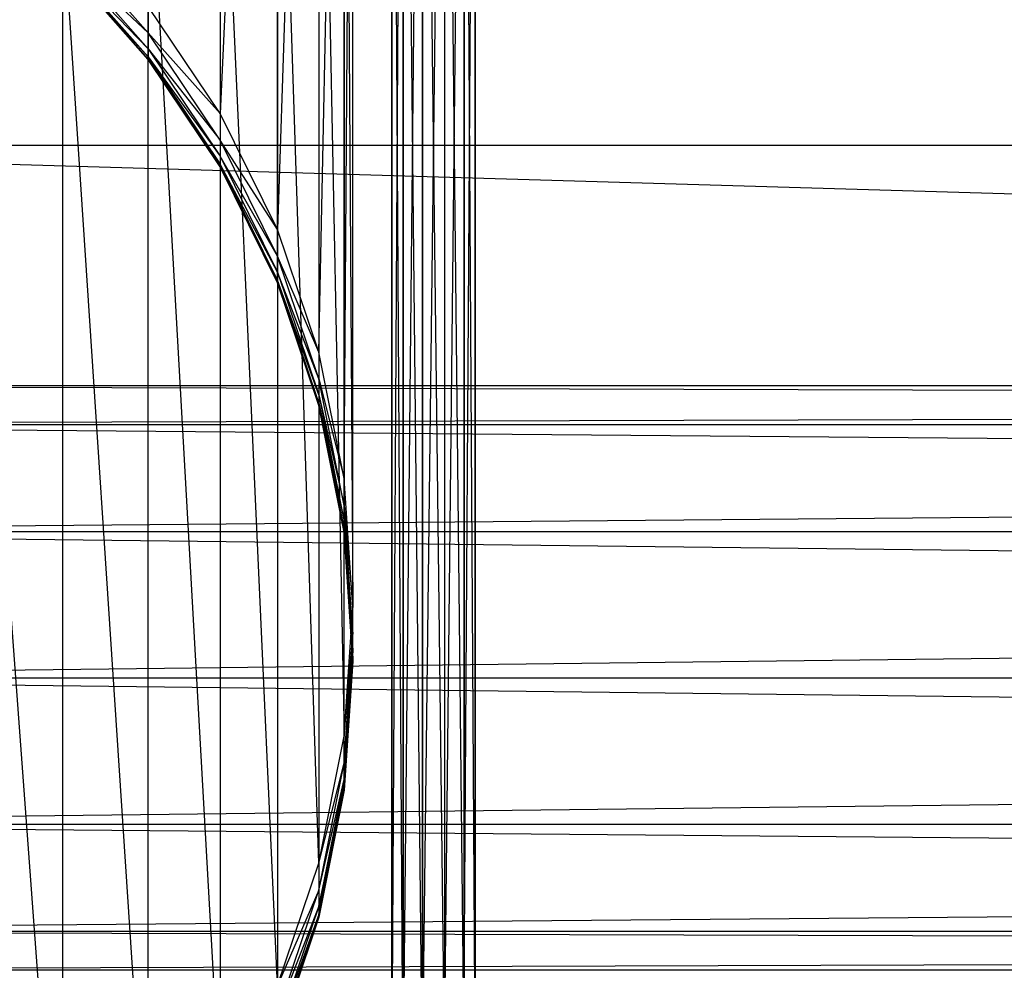
# Model space of a CAD drawing. Units: millimetres. Extents: x -298 to 2507, y -1378 to 4244.
# Drawn here: x 143 to 200, y -1190 to -1135 of the extents above; entities that cross this region are included whole.
import ezdxf

# ---------------------------------------------------------------- set-up
doc = ezdxf.new("R2010")
doc.units = ezdxf.units.MM
doc.header["$MEASUREMENT"] = 0

# ---------------------------------------------------------------- blocks, each defined once
blk = doc.blocks.new('New Object 1(25)')
at = {"linetype": 'Continuous', "ltscale": 1000}
for p, q in [((-937.6, -2387.008), (-937.6, -2465.761)), ((-934.276, -2393.532), (-937.6, -2465.761)), ((-934.276, -2472.495), (-934.276, -2393.532)), ((-931.863, -2400.405), (-934.276, -2472.495)), ((-931.863, -2400.405), (-931.863, -2479.608)), ((-931.863, -2479.608), (-930.391, -2407.528)), ((-930.391, -2407.528), (-930.391, -2486.961)), ((-927.628, -2411.874), (-927.628, -2524.045)), ((-927.628, -2524.045), (-927.628, -2411.874)), ((-927.628, -2411.884), (-927.628, -2524.045)), ((-926.977, -2523.395), (-927.628, -2411.884)), ((-927.628, -2524.045), (-926.987, -2412.523)), ((-926.987, -2412.523), (-926.987, -2523.395)), ((-926.977, -2412.533), (-926.977, -2523.395)), ((-925.856, -2522.266), (-926.977, -2412.533)), ((-926.987, -2523.395), (-925.866, -2413.642)), ((-925.866, -2413.642), (-925.866, -2522.286)), ((-925.856, -2413.652), (-925.856, -2522.266)), ((-924.554, -2520.978), (-925.856, -2413.652)), ((-930.391, -2486.961), (-929.89, -2414.781)), ((-929.89, -2494.443), (-929.89, -2414.781)), ((-925.866, -2522.286), (-924.564, -2414.931)), ((-924.564, -2414.931), (-924.574, -2520.988)), ((-923.433, -2519.859), (-924.554, -2414.951)), ((-924.554, -2520.978), (-924.554, -2414.951)), ((-924.574, -2520.988), (-923.443, -2416.05)), ((-923.443, -2416.05), (-923.443, -2519.869)), ((-923.433, -2416.06), (-923.433, -2519.859)), ((-922.792, -2519.219), (-923.433, -2416.06)), ((-923.443, -2519.869), (-922.792, -2416.699)), ((-922.792, -2416.699), (-922.792, -2519.219)), ((-922.792, -2416.709), (-922.792, -2519.219)), ((-922.792, -2519.219), (-922.792, -2416.709)), ((-930.391, -2501.926), (-930.391, -2422.024)), ((-930.391, -2422.024), (-929.89, -2494.443)), ((-931.863, -2429.147), (-931.863, -2509.289)), ((-931.863, -2429.147), (-930.391, -2501.926)), ((-934.276, -2436.02), (-934.276, -2516.392)), ((-931.863, -2509.289), (-934.276, -2436.02)), ((-937.6, -2442.544), (-937.6, -2523.126)), ((-934.276, -2516.392), (-937.6, -2442.544)), ((-941.785, -2529.359), (-941.785, -2448.568)), ((-941.785, -2448.568), (-937.6, -2523.126)), ((-946.761, -2454.033), (-946.761, -2534.994)), ((-946.761, -2454.033), (-941.785, -2529.359)), ((-941.785, -2461.076), (-946.761, -2455.431)), ((-946.761, -2456.351), (-941.785, -2461.076)), ((-946.761, -2456.351), (-941.785, -2461.995)), ((-946.761, -2456.82), (-941.785, -2461.995)), ((-946.761, -2456.82), (-941.785, -2462.465)), ((-941.785, -2462.614), (-946.761, -2456.97)), ((-946.761, -2456.97), (-941.785, -2462.614)), ((-946.761, -2456.97), (-941.785, -2462.465)), ((-946.761, -2456.97), (-941.785, -2462.614)), ((-941.785, -2462.614), (-946.761, -2456.97)), ((-946.761, -2534.994), (-952.417, -2458.828)), ((-937.6, -2465.761), (-941.785, -2459.537)), ((-941.785, -2459.537), (-941.785, -2461.076)), ((-937.6, -2467.31), (-941.785, -2461.076)), ((-941.785, -2461.076), (-941.785, -2461.995)), ((-941.785, -2461.076), (-937.6, -2465.761)), ((-941.785, -2461.995), (-937.6, -2467.31)), ((-941.785, -2461.995), (-937.6, -2468.239)), ((-941.785, -2461.995), (-941.785, -2462.465)), ((-941.785, -2462.465), (-937.6, -2468.239)), ((-941.785, -2462.465), (-937.6, -2468.699)), ((-941.785, -2462.465), (-941.785, -2462.614)), ((-937.6, -2468.848), (-941.785, -2462.614)), ((-941.785, -2462.614), (-937.6, -2468.848)), ((-941.785, -2462.614), (-937.6, -2468.699)), ((-941.785, -2462.614), (-937.6, -2468.848)), ((-937.6, -2468.848), (-941.785, -2462.614)), ((-941.785, -2462.614), (-937.6, -2468.848)), ((-941.785, -2462.614), (-937.6, -2468.848)), ((-934.276, -2472.495), (-937.6, -2465.761)), ((-937.6, -2465.761), (-937.6, -2467.31)), ((-987.44, -2467.6), (984.931, -2467.6)), ((1045.003, -2527.541), (-987.44, -2467.6)), ((-934.276, -2474.043), (-937.6, -2467.31)), ((-937.6, -2467.31), (-937.6, -2468.239)), ((-934.276, -2472.495), (-937.6, -2467.31)), ((-937.6, -2468.239), (-934.276, -2474.972)), ((-934.276, -2474.043), (-937.6, -2468.239)), ((-937.6, -2468.239), (-937.6, -2468.699)), ((-934.276, -2475.432), (-937.6, -2468.699)), ((-937.6, -2468.699), (-937.6, -2468.848)), ((-934.276, -2474.972), (-937.6, -2468.699)), ((-937.6, -2468.848), (-934.276, -2475.592)), ((-934.276, -2475.592), (-937.6, -2468.848)), ((-934.276, -2475.432), (-937.6, -2468.848)), ((-937.6, -2468.848), (-934.276, -2475.592)), ((-934.276, -2475.592), (-937.6, -2468.848)), ((-934.276, -2474.043), (-934.276, -2472.495)), ((-931.863, -2479.608), (-934.276, -2472.495)), ((-934.276, -2474.972), (-934.276, -2474.043)), ((-931.863, -2481.156), (-934.276, -2474.043)), ((-931.863, -2479.608), (-934.276, -2474.043)), ((-934.276, -2474.972), (-931.863, -2482.085)), ((-931.863, -2481.156), (-934.276, -2474.972)), ((-934.276, -2475.432), (-934.276, -2474.972)), ((-934.276, -2475.592), (-934.276, -2475.432)), ((-931.863, -2482.555), (-934.276, -2475.432)), ((-931.863, -2482.085), (-934.276, -2475.432)), ((-934.276, -2475.592), (-931.863, -2482.705)), ((-931.863, -2482.705), (-934.276, -2475.592)), ((-931.863, -2482.555), (-934.276, -2475.592)), ((-930.391, -2486.961), (-931.863, -2479.608)), ((-931.863, -2479.608), (-931.863, -2481.156)), ((-930.391, -2488.519), (-931.863, -2481.156)), ((-931.863, -2481.156), (-931.863, -2482.085)), ((-931.863, -2481.156), (-930.391, -2486.961)), ((-987.44, -2481.546), (-266.573, -2481.546)), ((-266.573, -2481.546), (-987.44, -2483.824)), ((-266.894, -2483.824), (-987.44, -2481.546)), ((-931.863, -2482.085), (-930.391, -2488.519)), ((-931.863, -2482.085), (-930.391, -2489.448)), ((-931.863, -2482.085), (-931.863, -2482.555)), ((-931.863, -2482.555), (-930.391, -2489.448)), ((-931.863, -2482.555), (-930.391, -2489.918)), ((-931.863, -2482.555), (-931.863, -2482.705)), ((-930.391, -2490.078), (-931.863, -2482.705)), ((-931.863, -2482.705), (-930.391, -2490.078)), ((-931.863, -2482.705), (-930.391, -2489.918)), ((-987.44, -2483.824), (-266.263, -2483.824)), ((-266.263, -2483.824), (-987.44, -2490.038)), ((-987.44, -2483.824), (-266.894, -2483.824)), ((-267.124, -2490.038), (-987.44, -2483.824)), ((-929.89, -2494.443), (-930.391, -2486.961)), ((-930.391, -2486.961), (-930.391, -2488.519)), ((-929.89, -2496.002), (-930.391, -2488.519)), ((-930.391, -2488.519), (-930.391, -2489.448)), ((-930.391, -2488.519), (-929.89, -2494.443)), ((-930.391, -2489.448), (-929.89, -2496.002)), ((-930.391, -2489.448), (-929.89, -2496.941)), ((-930.391, -2489.448), (-930.391, -2489.918)), ((-930.391, -2489.918), (-929.89, -2496.941)), ((-930.391, -2489.918), (-929.89, -2497.411)), ((-930.391, -2489.918), (-930.391, -2490.078)), ((-987.44, -2490.038), (-266.032, -2490.038)), ((-266.032, -2490.038), (-987.44, -2498.529)), ((-987.44, -2490.038), (-267.124, -2490.038)), ((-267.214, -2498.529), (-987.44, -2490.038)), ((-929.89, -2497.57), (-930.391, -2490.078)), ((-930.391, -2490.078), (-929.89, -2497.57)), ((-930.391, -2490.078), (-929.89, -2497.411)), ((-930.391, -2501.926), (-929.89, -2494.443)), ((-929.89, -2496.002), (-929.89, -2494.443)), ((-930.391, -2503.495), (-929.89, -2496.002)), ((-930.391, -2501.926), (-929.89, -2496.002)), ((-929.89, -2496.941), (-929.89, -2496.002)), ((-929.89, -2496.941), (-930.391, -2504.434)), ((-930.391, -2503.495), (-929.89, -2496.941)), ((-929.89, -2497.411), (-929.89, -2496.941)), ((-930.391, -2504.903), (-929.89, -2497.411)), ((-930.391, -2504.434), (-929.89, -2497.411)), ((-929.89, -2497.57), (-930.391, -2505.063)), ((-930.391, -2505.063), (-929.89, -2497.57)), ((-930.391, -2504.903), (-929.89, -2497.57)), ((-929.89, -2497.57), (-930.391, -2505.063)), ((-929.89, -2497.57), (-929.89, -2497.411)), ((-987.44, -2498.529), (-265.942, -2498.529)), ((-265.942, -2498.529), (-987.44, -2507.021)), ((-987.44, -2498.529), (-267.214, -2498.529)), ((-267.124, -2507.021), (-987.44, -2498.529)), ((-931.863, -2509.289), (-930.391, -2501.926)), ((-930.391, -2503.495), (-930.391, -2501.926)), ((-931.863, -2510.857), (-930.391, -2503.495)), ((-931.863, -2509.289), (-930.391, -2503.495)), ((-930.391, -2504.434), (-930.391, -2503.495)), ((-930.391, -2504.434), (-931.863, -2511.797)), ((-931.863, -2510.857), (-930.391, -2504.434)), ((-930.391, -2504.903), (-930.391, -2504.434)), ((-931.863, -2512.266), (-930.391, -2504.903)), ((-931.863, -2511.797), (-930.391, -2504.903)), ((-930.391, -2505.063), (-931.863, -2512.426)), ((-931.863, -2512.426), (-930.391, -2505.063)), ((-931.863, -2512.266), (-930.391, -2505.063)), ((-930.391, -2505.063), (-931.863, -2512.426)), ((-930.391, -2505.063), (-930.391, -2504.903)), ((-987.44, -2507.021), (-266.032, -2507.021)), ((-266.032, -2507.021), (-987.44, -2513.235)), ((-987.44, -2507.021), (-267.124, -2507.021)), ((-266.894, -2513.235), (-987.44, -2507.021)), ((-934.276, -2516.392), (-931.863, -2509.289)), ((-931.863, -2509.289), (-931.863, -2510.857)), ((-934.276, -2517.971), (-931.863, -2510.857)), ((-931.863, -2510.857), (-934.276, -2516.392)), ((-931.863, -2510.857), (-931.863, -2511.797)), ((-931.863, -2511.797), (-934.276, -2517.971)), ((-931.863, -2511.797), (-934.276, -2518.91)), ((-931.863, -2512.266), (-934.276, -2518.91)), ((-931.863, -2512.266), (-934.276, -2519.389)), ((-931.863, -2511.797), (-931.863, -2512.266)), ((-931.863, -2512.266), (-931.863, -2512.426)), ((-934.276, -2519.549), (-931.863, -2512.426)), ((-931.863, -2512.426), (-934.276, -2519.549)), ((-931.863, -2512.426), (-934.276, -2519.389)), ((-987.44, -2513.235), (-266.263, -2513.235)), ((-266.263, -2513.235), (-987.44, -2515.513)), ((-987.44, -2513.235), (-266.894, -2513.235)), ((-266.573, -2515.513), (-987.44, -2513.235)), ((-266.573, -2515.513), (-987.44, -2515.513))]:
    blk.add_line(p, q, dxfattribs=at)
for p in [(-941.785, -2462.614), (-941.785, -2462.614), (-937.6, -2468.848), (-937.6, -2468.848), (-937.6, -2468.848), (-937.6, -2468.848), (-934.276, -2475.592), (-931.863, -2482.705), (-931.863, -2482.705), (-930.391, -2490.078), (-929.89, -2497.57), (-929.89, -2497.57), (-930.391, -2505.063), (-930.391, -2505.063), (-931.863, -2512.426), (-931.863, -2512.426)]:
    blk.add_point(p, dxfattribs=at)

msp = doc.modelspace()

# ---------------------------------------------------------------- block references
at = {"linetype": 'Continuous', "ltscale": 1000, "zscale": 1000}
msp.add_blockref('New Object 1(25)', (1092.249, 1325.751), dxfattribs=at)

doc.saveas('drawing.dxf')
